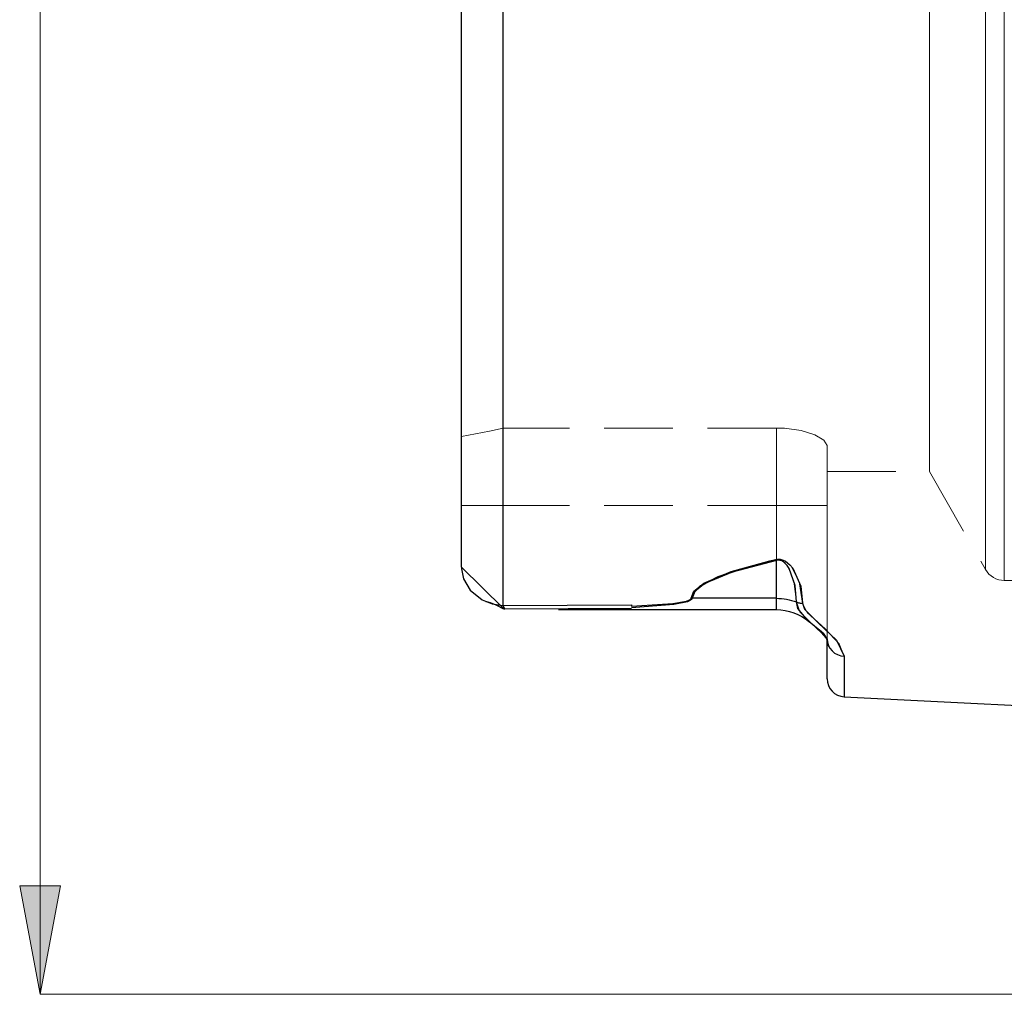
# Model space of a CAD drawing. Extents: x 13 to 827, y 18 to 576.
# Drawn here: x 216 to 267, y 266 to 317 of the extents above; entities that cross this region are included whole.
import ezdxf

# ---------------------------------------------------------------- set-up
doc = ezdxf.new("R2010")
doc.units = 0
doc.header["$MEASUREMENT"] = 0
for name, pattern in [('AI-Linetype-117', [5.4, 3.6, -1.8]), ('AI-Linetype-118', [5.4, 3.6, -1.8]), ('AI-Linetype-121', [5.4, 3.6, -1.8]), ('AI-Linetype-123', [5.4, 3.6, -1.8]), ('AI-Linetype-124', [5.4, 3.6, -1.8]), ('AI-Linetype-125', [5.4, 3.6, -1.8]), ('AI-Linetype-140', [5.4, 3.6, -1.8]), ('AI-Linetype-141', [5.4, 3.6, -1.8]), ('AI-Linetype-142', [5.4, 3.6, -1.8]), ('AI-Linetype-143', [5.4, 3.6, -1.8]), ('AI-Linetype-144', [5.4, 3.6, -1.8]), ('AI-Linetype-147', [5.4, 3.6, -1.8]), ('AI-Linetype-148', [5.4, 3.6, -1.8]), ('AI-Linetype-149', [5.4, 3.6, -1.8]), ('AI-Linetype-15', [5.4, 3.6, -1.8]), ('AI-Linetype-150', [5.4, 3.6, -1.8]), ('AI-Linetype-151', [5.4, 3.6, -1.8]), ('AI-Linetype-16', [5.4, 3.6, -1.8]), ('AI-Linetype-17', [5.4, 3.6, -1.8]), ('AI-Linetype-171', [5.4, 3.6, -1.8]), ('AI-Linetype-172', [5.4, 3.6, -1.8]), ('AI-Linetype-173', [5.4, 3.6, -1.8]), ('AI-Linetype-174', [5.4, 3.6, -1.8]), ('AI-Linetype-175', [5.4, 3.6, -1.8]), ('AI-Linetype-18', [5.4, 3.6, -1.8]), ('AI-Linetype-186', [5.4, 3.6, -1.8]), ('AI-Linetype-188', [5.4, 3.6, -1.8]), ('AI-Linetype-19', [5.4, 3.6, -1.8]), ('AI-Linetype-192', [5.4, 3.6, -1.8]), ('AI-Linetype-204', [5.4, 3.6, -1.8]), ('AI-Linetype-209', [5.4, 3.6, -1.8]), ('AI-Linetype-24', [5.4, 3.6, -1.8]), ('AI-Linetype-240', [5.4, 3.6, -1.8]), ('AI-Linetype-242', [5.4, 3.6, -1.8]), ('AI-Linetype-249', [5.4, 3.6, -1.8]), ('AI-Linetype-25', [5.4, 3.6, -1.8]), ('AI-Linetype-252', [5.4, 3.6, -1.8]), ('AI-Linetype-253', [5.4, 3.6, -1.8]), ('AI-Linetype-256', [5.4, 3.6, -1.8]), ('AI-Linetype-257', [5.4, 3.6, -1.8]), ('AI-Linetype-28', [5.4, 3.6, -1.8]), ('AI-Linetype-34', [5.4, 3.6, -1.8]), ('AI-Linetype-35', [5.4, 3.6, -1.8]), ('AI-Linetype-38', [5.4, 3.6, -1.8]), ('AI-Linetype-41', [5.4, 3.6, -1.8]), ('AI-Linetype-42', [5.4, 3.6, -1.8]), ('AI-Linetype-43', [5.4, 3.6, -1.8]), ('AI-Linetype-44', [5.4, 3.6, -1.8]), ('AI-Linetype-45', [5.4, 3.6, -1.8]), ('AI-Linetype-51', [5.4, 3.6, -1.8])]:
    doc.linetypes.add(name, pattern=pattern)
doc.layers.add('Ebene 1', color=7, linetype='Continuous', lineweight=0)

msp = doc.modelspace()

# ---------------------------------------------------------------- hatches: boundary and pattern name
at = {"layer": 'Ebene 1', "true_color": 0x000000, "transparency": 33554687}
h = msp.add_hatch(color=18, dxfattribs=at)
h.dxf.hatch_style = 2
edge = h.paths.add_edge_path()
edge.add_spline(control_points=[(216.99, 266.329), (216.99, 266.329), (215.927, 271.998), (215.927, 271.998), (215.927, 271.998), (218.053, 271.998), (218.053, 271.998)], knot_values=[0, 0, 0, 0, 1, 1, 1, 2, 2, 2, 2], degree=3, periodic=0)
edge.add_line((218.053, 271.998), (216.99, 266.329))
edge = h.paths.add_edge_path()
edge.add_spline(control_points=[(216.99, 385.271), (216.99, 385.271), (218.053, 379.601), (218.053, 379.601), (218.053, 379.601), (215.927, 379.601), (215.927, 379.601)], knot_values=[0, 0, 0, 0, 1, 1, 1, 2, 2, 2, 2], degree=3, periodic=0)
edge.add_line((215.927, 379.601), (216.99, 385.271))

# ---------------------------------------------------------------- linework, layer by layer
at = {"layer": 'Ebene 1', "color": 18, "linetype": 'AI-Linetype-34', "lineweight": 18, "true_color": 0x000000}
msp.add_line((255.441, 295.888), (241.173, 295.888), dxfattribs=at)
at = {"layer": 'Ebene 1', "color": 18, "linetype": 'AI-Linetype-123', "lineweight": 18, "true_color": 0x000000}
msp.add_line((241.173, 291.85), (241.173, 295.888), dxfattribs=at)
at = {"layer": 'Ebene 1', "color": 18, "linetype": 'AI-Linetype-124', "lineweight": 18, "true_color": 0x000000}
msp.add_line((255.441, 295.888), (255.441, 291.85), dxfattribs=at)
at = {"layer": 'Ebene 1', "color": 18, "linetype": 'AI-Linetype-141', "lineweight": 18, "true_color": 0x000000}
msp.add_line((255.441, 291.85), (255.441, 295.888), dxfattribs=at)
at = {"layer": 'Ebene 1', "color": 18, "linetype": 'AI-Linetype-125', "lineweight": 18, "true_color": 0x000000}
msp.add_line((258.086, 291.85), (258.086, 294.971), dxfattribs=at)
at = {"layer": 'Ebene 1', "color": 18, "linetype": 'AI-Linetype-204', "lineweight": 18, "true_color": 0x000000}
msp.add_line((258.086, 293.627), (263.428, 293.627), dxfattribs=at)
at = {"layer": 'Ebene 1', "color": 18, "linetype": 'AI-Linetype-192', "lineweight": 18, "true_color": 0x000000}
msp.add_line((263.429, 293.627), (266.359, 288.501), dxfattribs=at)
at = {"layer": 'Ebene 1', "color": 18, "linetype": 'AI-Linetype-117', "lineweight": 18, "true_color": 0x000000}
msp.add_line((239, 291.85), (241.173, 291.85), dxfattribs=at)
at = {"layer": 'Ebene 1', "color": 18, "linetype": 'AI-Linetype-150', "lineweight": 18, "true_color": 0x000000}
msp.add_line((241.173, 291.85), (239, 291.85), dxfattribs=at)
at = {"layer": 'Ebene 1', "color": 18, "linetype": 'AI-Linetype-41', "lineweight": 18, "true_color": 0x000000}
msp.add_line((255.441, 291.85), (241.173, 291.85), dxfattribs=at)
at = {"layer": 'Ebene 1', "color": 18, "linetype": 'AI-Linetype-147', "lineweight": 18, "true_color": 0x000000}
msp.add_line((255.441, 291.85), (241.173, 291.85), dxfattribs=at)
at = {"layer": 'Ebene 1', "color": 18, "linetype": 'AI-Linetype-175', "lineweight": 18, "true_color": 0x000000}
msp.add_line((255.441, 288.974), (255.441, 287), dxfattribs=at)
at = {"layer": 'Ebene 1', "color": 18, "linetype": 'AI-Linetype-51', "lineweight": 18, "true_color": 0x000000}
msp.add_line((239, 288.623), (241.173, 286.478), dxfattribs=at)
at = {"layer": 'Ebene 1', "color": 18, "linetype": 'AI-Linetype-186', "lineweight": 18, "true_color": 0x000000}
msp.add_line((267.343, 287.929), (275.23, 287.929), dxfattribs=at)
at = {"layer": 'Ebene 1', "color": 18, "linetype": 'AI-Linetype-148', "lineweight": 18, "true_color": 0x000000}
msp.add_line((255.441, 287.001), (251.037, 287.001), dxfattribs=at)
at = {"layer": 'Ebene 1', "color": 18, "linetype": 'AI-Linetype-209', "lineweight": 18, "true_color": 0x000000}
msp.add_line((240.262, 286.828), (240.261, 286.834), dxfattribs=at)
at = {"layer": 'Ebene 1', "color": 18, "linetype": 'AI-Linetype-242', "lineweight": 18, "true_color": 0x000000}
msp.add_line((240.262, 286.828), (240.261, 286.834), dxfattribs=at)
at = {"layer": 'Ebene 1', "color": 18, "linetype": 'AI-Linetype-143', "lineweight": 18, "true_color": 0x000000}
msp.add_line((257.159, 285.801), (257.232, 285.728), dxfattribs=at)
at = {"layer": 'Ebene 1', "color": 18, "linetype": 'AI-Linetype-38', "lineweight": 18, "true_color": 0x000000}
msp.add_lwpolyline([(241.173, 319.925), (241.173, 317.049), (241.173, 314.248), (241.173, 311.543), (241.173, 308.959), (241.173, 306.516), (241.173, 304.236), (241.173, 302.138), (241.173, 300.238), (241.173, 298.555), (241.173, 297.101), (241.173, 295.888)], dxfattribs=at)
at = {"layer": 'Ebene 1', "color": 18, "linetype": 'AI-Linetype-25', "lineweight": 18, "true_color": 0x000000}
msp.add_lwpolyline([(266.359, 318.045), (266.359, 315.019), (266.359, 312.069), (266.359, 309.215), (266.359, 306.478), (266.359, 303.876), (266.359, 301.428), (266.359, 299.15), (266.359, 297.06), (266.359, 295.171), (266.359, 293.498), (266.359, 292.05), (266.359, 290.84), (266.359, 289.874), (266.359, 289.161), (266.359, 288.705), (266.359, 288.509), (266.359, 288.574), (266.359, 288.9), (266.359, 289.486), (266.359, 290.326), (266.359, 291.415), (266.359, 292.745), (266.359, 294.307), (266.359, 296.09), (266.359, 298.081), (266.359, 300.267), (266.359, 302.631), (266.359, 305.159), (266.359, 307.831), (266.359, 310.629), (266.359, 313.533), (266.359, 316.524), (266.359, 319.58)], dxfattribs=at)
at = {"layer": 'Ebene 1', "color": 18, "linetype": 'AI-Linetype-24', "lineweight": 18, "true_color": 0x000000}
msp.add_lwpolyline([(267.343, 317.926), (267.343, 314.854), (267.343, 311.859), (267.343, 308.961), (267.343, 306.182), (267.343, 303.54), (267.343, 301.054), (267.343, 298.742), (267.343, 296.62), (267.343, 294.702), (267.343, 293.003), (267.343, 291.533), (267.343, 290.304), (267.343, 289.324), (267.343, 288.6), (267.343, 288.137), (267.343, 287.937), (267.343, 288.004), (267.343, 288.335), (267.343, 288.93), (267.343, 289.783), (267.343, 290.888), (267.343, 292.239), (267.343, 293.825), (267.343, 295.635), (267.343, 297.656), (267.343, 299.876), (267.343, 302.277), (267.343, 304.843), (267.343, 307.556), (267.343, 310.397), (267.343, 313.346), (267.343, 316.382), (267.343, 319.484)], dxfattribs=at)
at = {"layer": 'Ebene 1', "color": 18, "linetype": 'AI-Linetype-28', "lineweight": 18, "true_color": 0x000000}
msp.add_lwpolyline([(263.429, 318.539), (263.429, 315.718), (263.429, 312.982), (263.429, 310.352), (263.429, 307.849), (263.429, 305.496), (263.429, 303.31), (263.429, 301.311), (263.429, 299.515), (263.429, 297.937), (263.429, 296.59), (263.429, 295.484), (263.429, 294.63), (263.429, 294.034), (263.429, 293.702), (263.429, 293.627)], dxfattribs=at)
at = {"layer": 'Ebene 1', "color": 18, "linetype": 'AI-Linetype-15', "lineweight": 18, "true_color": 0x000000}
msp.add_lwpolyline([(241.154, 286.624), (241.154, 288.151), (241.154, 289.913), (241.154, 291.897), (241.154, 294.092), (241.154, 296.484), (241.154, 299.058), (241.154, 301.799), (241.154, 304.689), (241.154, 307.71), (241.154, 310.843), (241.154, 314.069), (241.154, 317.368)], dxfattribs=at)
at = {"layer": 'Ebene 1', "color": 18, "linetype": 'AI-Linetype-118', "lineweight": 18, "true_color": 0x000000}
msp.add_lwpolyline([(241.173, 295.888), (240.452, 295.732), (239.728, 295.588), (239, 295.455)], dxfattribs=at)
at = {"layer": 'Ebene 1', "color": 18, "linetype": 'AI-Linetype-35', "lineweight": 18, "true_color": 0x000000}
msp.add_lwpolyline([(258.086, 294.971), (257.923, 295.259), (257.453, 295.537), (256.728, 295.758), (255.873, 295.874), (255.44, 295.888)], dxfattribs=at)
at = {"layer": 'Ebene 1', "color": 18, "linetype": 'AI-Linetype-42', "lineweight": 18, "true_color": 0x000000}
msp.add_lwpolyline([(241.173, 286.478), (241.173, 286.714), (241.173, 287.109), (241.173, 287.651), (241.173, 288.323), (241.173, 289.105), (241.173, 289.971), (241.173, 290.896), (241.173, 291.85)], dxfattribs=at)
at = {"layer": 'Ebene 1', "color": 18, "linetype": 'AI-Linetype-140', "lineweight": 18, "true_color": 0x000000}
msp.add_lwpolyline([(258.086, 291.85), (258.035, 291.85), (257.885, 291.85), (257.64, 291.85), (257.311, 291.85), (256.91, 291.85), (256.453, 291.85), (255.956, 291.85), (255.44, 291.85)], dxfattribs=at)
at = {"layer": 'Ebene 1', "color": 18, "linetype": 'AI-Linetype-44', "lineweight": 18, "true_color": 0x000000}
msp.add_lwpolyline([(255.441, 291.85), (255.957, 291.85), (256.453, 291.85), (256.911, 291.85), (257.312, 291.85), (257.641, 291.85), (257.885, 291.85), (258.036, 291.85), (258.087, 291.85)], dxfattribs=at)
at = {"layer": 'Ebene 1', "color": 18, "linetype": 'AI-Linetype-142', "lineweight": 18, "true_color": 0x000000}
msp.add_lwpolyline([(255.441, 287.001), (255.441, 286.569), (255.441, 286.409), (255.441, 286.527), (255.441, 286.918), (255.441, 287.562), (255.441, 288.425), (255.441, 289.464), (255.441, 290.626), (255.441, 291.85)], dxfattribs=at)
at = {"layer": 'Ebene 1', "color": 18, "linetype": 'AI-Linetype-252', "lineweight": 18, "true_color": 0x000000}
msp.add_lwpolyline([(255.441, 291.85), (255.441, 290.626), (255.441, 289.464), (255.441, 288.425), (255.441, 287.561), (255.441, 286.917), (255.441, 286.526), (255.441, 286.407)], dxfattribs=at)
at = {"layer": 'Ebene 1', "color": 18, "linetype": 'AI-Linetype-45', "lineweight": 18, "true_color": 0x000000}
msp.add_lwpolyline([(258.086, 284.877), (258.086, 285.467), (258.086, 286.164), (258.086, 286.957), (258.086, 287.833), (258.086, 288.777), (258.086, 289.772), (258.086, 290.803), (258.086, 291.851)], dxfattribs=at)
at = {"layer": 'Ebene 1', "color": 18, "linetype": 'AI-Linetype-17', "lineweight": 18, "true_color": 0x000000}
msp.add_lwpolyline([(255.393, 289.023), (253.503, 288.528), (252.392, 288.144), (251.475, 287.673), (251.089, 287.308), (250.989, 287.002)], dxfattribs=at)
at = {"layer": 'Ebene 1', "color": 18, "linetype": 'AI-Linetype-172', "lineweight": 18, "true_color": 0x000000}
msp.add_lwpolyline([(251.037, 287.001), (251.138, 287.301), (251.523, 287.658), (252.442, 288.119), (253.551, 288.492), (255.441, 288.975)], dxfattribs=at)
at = {"layer": 'Ebene 1', "color": 18, "linetype": 'AI-Linetype-18', "lineweight": 18, "true_color": 0x000000}
msp.add_lwpolyline([(256.811, 286.742), (256.639, 287.86), (256.208, 288.683), (255.959, 288.907), (255.786, 288.996), (255.669, 289.029), (255.542, 289.041), (255.393, 289.023)], dxfattribs=at)
at = {"layer": 'Ebene 1', "color": 18, "linetype": 'AI-Linetype-173', "lineweight": 18, "true_color": 0x000000}
msp.add_lwpolyline([(255.441, 288.974), (255.435, 288.98), (255.429, 288.985), (255.423, 288.991), (255.417, 288.997), (255.411, 289.003), (255.406, 289.01), (255.4, 289.016), (255.394, 289.023)], dxfattribs=at)
at = {"layer": 'Ebene 1', "color": 18, "linetype": 'AI-Linetype-174', "lineweight": 18, "true_color": 0x000000}
msp.add_lwpolyline([(255.441, 288.974), (255.511, 288.989), (255.55, 288.992), (255.626, 288.985), (255.644, 288.982), (255.731, 288.952), (255.858, 288.87), (256.041, 288.662), (256.359, 287.887), (256.485, 286.809)], dxfattribs=at)
at = {"layer": 'Ebene 1', "color": 18, "linetype": 'AI-Linetype-188', "lineweight": 18, "true_color": 0x000000}
msp.add_lwpolyline([(266.359, 288.5), (266.441, 288.376), (266.539, 288.264), (266.651, 288.165), (266.774, 288.082), (266.908, 288.016), (267.049, 287.968), (267.195, 287.939), (267.343, 287.929)], dxfattribs=at)
at = {"layer": 'Ebene 1', "color": 18, "linetype": 'AI-Linetype-16', "lineweight": 18, "true_color": 0x000000}
msp.add_lwpolyline([(250.989, 287.002), (250.972, 286.96), (250.912, 286.914), (250.746, 286.852), (250.037, 286.729), (247.881, 286.582)], dxfattribs=at)
at = {"layer": 'Ebene 1', "color": 18, "linetype": 'AI-Linetype-149', "lineweight": 18, "true_color": 0x000000}
msp.add_lwpolyline([(247.882, 286.506), (250.085, 286.679), (250.794, 286.823), (250.96, 286.897), (251.02, 286.952), (251.037, 287.001)], dxfattribs=at)
at = {"layer": 'Ebene 1', "color": 18, "linetype": 'AI-Linetype-171', "lineweight": 18, "true_color": 0x000000}
msp.add_lwpolyline([(251.037, 287.001), (251.031, 287.001), (251.025, 287.001), (251.019, 287.001), (251.013, 287.001), (251.007, 287.001), (251.002, 287.002), (250.996, 287.002), (250.99, 287.002)], dxfattribs=at)
at = {"layer": 'Ebene 1', "color": 18, "linetype": 'AI-Linetype-144', "lineweight": 18, "true_color": 0x000000}
msp.add_lwpolyline([(256.485, 286.809), (256.36, 286.853), (256.233, 286.892), (256.104, 286.925), (255.974, 286.952), (255.842, 286.973), (255.708, 286.988), (255.575, 286.997), (255.441, 287)], dxfattribs=at)
at = {"layer": 'Ebene 1', "color": 18, "linetype": 'AI-Linetype-43', "lineweight": 18, "true_color": 0x000000}
msp.add_lwpolyline([(241.263, 286.439), (241.25, 286.439), (241.238, 286.44), (241.218, 286.443), (241.192, 286.452), (241.173, 286.477)], dxfattribs=at)
at = {"layer": 'Ebene 1', "color": 18, "linetype": 'AI-Linetype-151', "lineweight": 18, "true_color": 0x000000}
msp.add_lwpolyline([(256.485, 286.809), (256.524, 286.795), (256.564, 286.783), (256.604, 286.772), (256.644, 286.762), (256.686, 286.755), (256.727, 286.749), (256.769, 286.744), (256.811, 286.742)], dxfattribs=at)
at = {"layer": 'Ebene 1', "color": 18, "linetype": 'AI-Linetype-256', "lineweight": 18, "true_color": 0x000000}
msp.add_lwpolyline([(256.485, 286.809), (256.662, 286.292), (257.159, 285.8)], dxfattribs=at)
at = {"layer": 'Ebene 1', "color": 18, "linetype": 'AI-Linetype-19', "lineweight": 18, "true_color": 0x000000}
msp.add_lwpolyline([(258.984, 283.978), (258.726, 284.623), (257.985, 285.401), (257.052, 286.252), (256.811, 286.742)], dxfattribs=at)
at = {"layer": 'Ebene 1', "color": 18, "linetype": 'AI-Linetype-253', "lineweight": 18, "true_color": 0x000000}
msp.add_lwpolyline([(258.086, 284.877), (257.79, 285.272), (257.147, 285.788)], dxfattribs=at)
at = {"layer": 'Ebene 1', "color": 18, "linetype": 'AI-Linetype-257', "lineweight": 18, "true_color": 0x000000}
msp.add_lwpolyline([(257.232, 285.728), (257.312, 285.649), (257.896, 285.178), (258.086, 284.877)], dxfattribs=at)
at = {"layer": 'Ebene 1', "color": 18, "linetype": 'AI-Linetype-121', "lineweight": 18, "true_color": 0x000000}
msp.add_lwpolyline([(258.086, 284.877), (258.103, 284.707), (258.153, 284.543), (258.236, 284.391), (258.346, 284.257), (258.482, 284.145), (258.637, 284.06), (258.806, 284.004), (258.984, 283.979)], dxfattribs=at)
at = {"layer": 'Ebene 1', "color": 18, "linetype": 'AI-Linetype-240', "lineweight": 18, "true_color": 0x000000}
msp.add_lwpolyline([(258.094, 284.812), (258.094, 284.812), (258.092, 284.9)], dxfattribs=at)
at = {"layer": 'Ebene 1', "color": 18, "linetype": 'AI-Linetype-249', "lineweight": 18, "true_color": 0x000000}
msp.add_lwpolyline([(258.984, 281.858), (258.984, 281.991), (258.984, 282.391), (258.984, 283.055), (258.984, 283.978)], dxfattribs=at)
at = {"layer": 'Ebene 1', "color": 18, "lineweight": 18, "true_color": 0x000000}
for points in [[(216.99, 266.329), (216.99, 266.329), (216.99, 385.271), (216.99, 385.271)], [(299.661, 266.329), (299.661, 266.329), (216.99, 266.329), (216.99, 266.329)]]:
    msp.add_open_spline(points, degree=3, dxfattribs=at)
at = {"layer": 'Ebene 1', "color": 18, "lineweight": 25, "true_color": 0x000000}
for points, knots in [([(241.154, 364.976), (241.154, 364.976), (241.154, 363.448), (241.154, 363.448), (241.154, 363.448), (241.154, 361.687), (241.154, 361.687), (241.154, 361.687), (241.154, 359.703), (241.154, 359.703), (241.154, 359.703), (241.154, 357.508), (241.154, 357.508), (241.154, 357.508), (241.154, 355.116), (241.154, 355.116), (241.154, 355.116), (241.154, 352.541), (241.154, 352.541), (241.154, 352.541), (241.154, 349.801), (241.154, 349.801), (241.154, 349.801), (241.154, 346.911), (241.154, 346.911), (241.154, 346.911), (241.154, 343.89), (241.154, 343.89), (241.154, 343.89), (241.154, 340.757), (241.154, 340.757), (241.154, 340.757), (241.154, 337.531), (241.154, 337.531), (241.154, 337.531), (241.154, 334.232), (241.154, 334.232), (241.154, 334.232), (241.154, 330.88), (241.154, 330.88), (241.154, 330.88), (241.154, 327.497), (241.154, 327.497), (241.154, 327.497), (241.154, 324.103), (241.154, 324.103), (241.154, 324.103), (241.154, 320.72), (241.154, 320.72), (241.154, 320.72), (241.154, 317.369), (241.154, 317.369), (241.154, 317.369), (241.154, 314.069), (241.154, 314.069), (241.154, 314.069), (241.154, 310.843), (241.154, 310.843), (241.154, 310.843), (241.154, 307.71), (241.154, 307.71), (241.154, 307.71), (241.154, 304.689), (241.154, 304.689), (241.154, 304.689), (241.154, 301.799), (241.154, 301.799), (241.154, 301.799), (241.154, 299.059), (241.154, 299.059), (241.154, 299.059), (241.154, 296.485), (241.154, 296.485), (241.154, 296.485), (241.154, 294.093), (241.154, 294.093), (241.154, 294.093), (241.154, 291.897), (241.154, 291.897), (241.154, 291.897), (241.154, 289.913), (241.154, 289.913), (241.154, 289.913), (241.154, 288.152), (241.154, 288.152), (241.154, 288.152), (241.154, 286.624), (241.154, 286.624)], [0, 0, 0, 0, 1, 1, 1, 2, 2, 2, 3, 3, 3, 4, 4, 4, 5, 5, 5, 6, 6, 6, 7, 7, 7, 8, 8, 8, 9, 9, 9, 10, 10, 10, 11, 11, 11, 12, 12, 12, 13, 13, 13, 14, 14, 14, 15, 15, 15, 16, 16, 16, 17, 17, 17, 18, 18, 18, 19, 19, 19, 20, 20, 20, 21, 21, 21, 22, 22, 22, 23, 23, 23, 24, 24, 24, 25, 25, 25, 26, 26, 26, 27, 27, 27, 28, 28, 28, 29, 29, 29, 29]), ([(239, 288.623), (239, 288.623), (239, 290.12), (239, 290.12), (239, 290.12), (239, 291.857), (239, 291.857), (239, 291.857), (239, 293.821), (239, 293.821), (239, 293.821), (239, 296), (239, 296), (239, 296), (239, 298.379), (239, 298.379), (239, 298.379), (239, 300.941), (239, 300.941), (239, 300.941), (239, 303.671), (239, 303.671), (239, 303.671), (239, 306.549), (239, 306.549), (239, 306.549), (239, 309.556), (239, 309.556), (239, 309.556), (239, 312.672), (239, 312.672), (239, 312.672), (239, 315.876), (239, 315.876), (239, 315.876), (239, 319.147), (239, 319.147), (239, 319.147), (239, 322.462), (239, 322.462), (239, 322.462), (239, 325.8), (239, 325.8), (239, 325.8), (239, 329.138), (239, 329.138), (239, 329.138), (239, 332.453), (239, 332.453), (239, 332.453), (239, 335.724), (239, 335.724), (239, 335.724), (239, 338.928), (239, 338.928), (239, 338.928), (239, 342.044), (239, 342.044), (239, 342.044), (239, 345.052), (239, 345.052), (239, 345.052), (239, 347.93), (239, 347.93), (239, 347.93), (239, 350.659), (239, 350.659), (239, 350.659), (239, 353.222), (239, 353.222), (239, 353.222), (239, 355.6), (239, 355.6), (239, 355.6), (239, 357.779), (239, 357.779), (239, 357.779), (239, 359.743), (239, 359.743), (239, 359.743), (239, 361.48), (239, 361.48), (239, 361.48), (239, 362.977), (239, 362.977)], [0, 0, 0, 0, 1, 1, 1, 2, 2, 2, 3, 3, 3, 4, 4, 4, 5, 5, 5, 6, 6, 6, 7, 7, 7, 8, 8, 8, 9, 9, 9, 10, 10, 10, 11, 11, 11, 12, 12, 12, 13, 13, 13, 14, 14, 14, 15, 15, 15, 16, 16, 16, 17, 17, 17, 18, 18, 18, 19, 19, 19, 20, 20, 20, 21, 21, 21, 22, 22, 22, 23, 23, 23, 24, 24, 24, 25, 25, 25, 26, 26, 26, 27, 27, 27, 28, 28, 28, 28]), ([(250.989, 287.002), (250.989, 287.002), (251.132, 287.367), (251.132, 287.367), (251.132, 287.367), (251.653, 287.787), (251.653, 287.787), (251.653, 287.787), (253.084, 288.395), (253.084, 288.395), (253.084, 288.395), (255.095, 288.954), (255.095, 288.954), (255.095, 288.954), (255.394, 289.024), (255.394, 289.024)], [0, 0, 0, 0, 1, 1, 1, 2, 2, 2, 3, 3, 3, 4, 4, 4, 5, 5, 5, 5]), ([(255.441, 288.975), (255.441, 288.975), (253.131, 288.362), (253.131, 288.362), (253.131, 288.362), (251.7, 287.768), (251.7, 287.768), (251.7, 287.768), (251.179, 287.358), (251.179, 287.358), (251.179, 287.358), (251.037, 287.001), (251.037, 287.001)], [0, 0, 0, 0, 1, 1, 1, 2, 2, 2, 3, 3, 3, 4, 4, 4, 4]), ([(255.394, 289.024), (255.394, 289.024), (255.505, 289.04), (255.505, 289.04), (255.505, 289.04), (255.631, 289.035), (255.631, 289.035), (255.631, 289.035), (255.788, 288.996), (255.788, 288.996), (255.788, 288.996), (255.919, 288.933), (255.919, 288.933), (255.919, 288.933), (256.152, 288.745), (256.152, 288.745), (256.152, 288.745), (256.298, 288.568), (256.298, 288.568), (256.298, 288.568), (256.723, 287.631), (256.723, 287.631), (256.723, 287.631), (256.811, 286.742), (256.811, 286.742)], [0, 0, 0, 0, 1, 1, 1, 2, 2, 2, 3, 3, 3, 4, 4, 4, 5, 5, 5, 6, 6, 6, 7, 7, 7, 8, 8, 8, 8]), ([(255.441, 288.975), (255.441, 288.975), (255.435, 288.98), (255.435, 288.98), (255.435, 288.98), (255.429, 288.986), (255.429, 288.986), (255.429, 288.986), (255.423, 288.992), (255.423, 288.992), (255.423, 288.992), (255.417, 288.998), (255.417, 288.998), (255.417, 288.998), (255.411, 289.004), (255.411, 289.004), (255.411, 289.004), (255.405, 289.01), (255.405, 289.01), (255.405, 289.01), (255.399, 289.017), (255.399, 289.017), (255.399, 289.017), (255.394, 289.024), (255.394, 289.024)], [0, 0, 0, 0, 1, 1, 1, 2, 2, 2, 3, 3, 3, 4, 4, 4, 5, 5, 5, 6, 6, 6, 7, 7, 7, 8, 8, 8, 8]), ([(256.485, 286.81), (256.485, 286.81), (256.424, 287.662), (256.424, 287.662), (256.424, 287.662), (256.107, 288.555), (256.107, 288.555), (256.107, 288.555), (256, 288.72), (256, 288.72), (256, 288.72), (255.828, 288.895), (255.828, 288.895), (255.828, 288.895), (255.732, 288.952), (255.732, 288.952), (255.732, 288.952), (255.661, 288.978), (255.661, 288.978), (255.661, 288.978), (255.616, 288.988), (255.616, 288.988), (255.616, 288.988), (255.543, 288.992), (255.543, 288.992), (255.543, 288.992), (255.523, 288.991), (255.523, 288.991), (255.523, 288.991), (255.441, 288.975), (255.441, 288.975)], [0, 0, 0, 0, 1, 1, 1, 2, 2, 2, 3, 3, 3, 4, 4, 4, 5, 5, 5, 6, 6, 6, 7, 7, 7, 8, 8, 8, 9, 9, 9, 10, 10, 10, 10]), ([(239, 288.623), (239, 288.623), (239, 288.623), (239, 288.623), (239, 288.623), (239, 288.622), (239, 288.622), (239, 288.622), (239, 288.618), (239, 288.618), (239, 288.618), (239, 288.603), (239, 288.603), (239, 288.603), (239.002, 288.544), (239.002, 288.544), (239.002, 288.544), (239.109, 288.01), (239.109, 288.01), (239.109, 288.01), (239.446, 287.429), (239.446, 287.429), (239.446, 287.429), (240.079, 286.918), (240.079, 286.918), (240.079, 286.918), (240.605, 286.709), (240.605, 286.709), (240.605, 286.709), (241.154, 286.624), (241.154, 286.624)], [0, 0, 0, 0, 1, 1, 1, 2, 2, 2, 3, 3, 3, 4, 4, 4, 5, 5, 5, 6, 6, 6, 7, 7, 7, 8, 8, 8, 9, 9, 9, 10, 10, 10, 10]), ([(247.882, 286.583), (247.882, 286.583), (250.038, 286.729), (250.038, 286.729), (250.038, 286.729), (250.746, 286.852), (250.746, 286.852), (250.746, 286.852), (250.912, 286.914), (250.912, 286.914), (250.912, 286.914), (250.973, 286.96), (250.973, 286.96), (250.973, 286.96), (250.989, 287.002), (250.989, 287.002)], [0, 0, 0, 0, 1, 1, 1, 2, 2, 2, 3, 3, 3, 4, 4, 4, 5, 5, 5, 5]), ([(251.037, 287.001), (251.037, 287.001), (251.02, 286.952), (251.02, 286.952), (251.02, 286.952), (250.959, 286.897), (250.959, 286.897), (250.959, 286.897), (250.793, 286.823), (250.793, 286.823), (250.793, 286.823), (250.085, 286.679), (250.085, 286.679), (250.085, 286.679), (247.882, 286.506), (247.882, 286.506)], [0, 0, 0, 0, 1, 1, 1, 2, 2, 2, 3, 3, 3, 4, 4, 4, 5, 5, 5, 5]), ([(251.037, 287.001), (251.037, 287.001), (251.031, 287.001), (251.031, 287.001), (251.031, 287.001), (251.025, 287.001), (251.025, 287.001), (251.025, 287.001), (251.019, 287.001), (251.019, 287.001), (251.019, 287.001), (251.013, 287.001), (251.013, 287.001), (251.013, 287.001), (251.007, 287.002), (251.007, 287.002), (251.007, 287.002), (251.001, 287.002), (251.001, 287.002), (251.001, 287.002), (250.995, 287.002), (250.995, 287.002), (250.995, 287.002), (250.989, 287.002), (250.989, 287.002)], [0, 0, 0, 0, 1, 1, 1, 2, 2, 2, 3, 3, 3, 4, 4, 4, 5, 5, 5, 6, 6, 6, 7, 7, 7, 8, 8, 8, 8]), ([(255.441, 287.001), (255.441, 287.001), (255.575, 286.998), (255.575, 286.998), (255.575, 286.998), (255.709, 286.989), (255.709, 286.989), (255.709, 286.989), (255.842, 286.974), (255.842, 286.974), (255.842, 286.974), (255.974, 286.953), (255.974, 286.953), (255.974, 286.953), (256.105, 286.926), (256.105, 286.926), (256.105, 286.926), (256.234, 286.893), (256.234, 286.893), (256.234, 286.893), (256.361, 286.854), (256.361, 286.854), (256.361, 286.854), (256.485, 286.81), (256.485, 286.81)], [0, 0, 0, 0, 1, 1, 1, 2, 2, 2, 3, 3, 3, 4, 4, 4, 5, 5, 5, 6, 6, 6, 7, 7, 7, 8, 8, 8, 8]), ([(255.441, 286.408), (255.441, 286.408), (255.441, 286.409), (255.441, 286.409), (255.441, 286.409), (255.441, 286.57), (255.441, 286.57), (255.441, 286.57), (255.441, 287.001), (255.441, 287.001)], [0, 0, 0, 0, 1, 1, 1, 2, 2, 2, 3, 3, 3, 3]), ([(240.261, 286.834), (240.261, 286.834), (240.261, 286.838), (240.261, 286.838), (240.261, 286.838), (240.301, 286.835), (240.301, 286.835), (240.301, 286.835), (240.489, 286.782), (240.489, 286.782), (240.489, 286.782), (240.794, 286.658), (240.794, 286.658), (240.794, 286.658), (241.191, 286.454), (241.191, 286.454)], [0, 0, 0, 0, 1, 1, 1, 2, 2, 2, 3, 3, 3, 4, 4, 4, 5, 5, 5, 5]), ([(247.882, 286.66), (247.882, 286.66), (247.882, 286.65), (247.882, 286.65), (247.882, 286.65), (247.882, 286.64), (247.882, 286.64), (247.882, 286.64), (247.882, 286.631), (247.882, 286.631), (247.882, 286.631), (247.882, 286.621), (247.882, 286.621), (247.882, 286.621), (247.882, 286.612), (247.882, 286.612), (247.882, 286.612), (247.882, 286.602), (247.882, 286.602), (247.882, 286.602), (247.882, 286.592), (247.882, 286.592), (247.882, 286.592), (247.882, 286.583), (247.882, 286.583)], [0, 0, 0, 0, 1, 1, 1, 2, 2, 2, 3, 3, 3, 4, 4, 4, 5, 5, 5, 6, 6, 6, 7, 7, 7, 8, 8, 8, 8]), ([(255.441, 286.408), (255.441, 286.408), (255.672, 286.398), (255.672, 286.398), (255.672, 286.398), (255.901, 286.368), (255.901, 286.368), (255.901, 286.368), (256.127, 286.318), (256.127, 286.318), (256.127, 286.318), (256.347, 286.248), (256.347, 286.248), (256.347, 286.248), (256.561, 286.159), (256.561, 286.159), (256.561, 286.159), (256.766, 286.052), (256.766, 286.052), (256.766, 286.052), (256.961, 285.928), (256.961, 285.928), (256.961, 285.928), (257.144, 285.787), (257.144, 285.787)], [0, 0, 0, 0, 1, 1, 1, 2, 2, 2, 3, 3, 3, 4, 4, 4, 5, 5, 5, 6, 6, 6, 7, 7, 7, 8, 8, 8, 8]), ([(256.485, 286.81), (256.485, 286.81), (256.524, 286.796), (256.524, 286.796), (256.524, 286.796), (256.564, 286.783), (256.564, 286.783), (256.564, 286.783), (256.604, 286.772), (256.604, 286.772), (256.604, 286.772), (256.645, 286.763), (256.645, 286.763), (256.645, 286.763), (256.686, 286.755), (256.686, 286.755), (256.686, 286.755), (256.727, 286.749), (256.727, 286.749), (256.727, 286.749), (256.769, 286.745), (256.769, 286.745), (256.769, 286.745), (256.811, 286.742), (256.811, 286.742)], [0, 0, 0, 0, 1, 1, 1, 2, 2, 2, 3, 3, 3, 4, 4, 4, 5, 5, 5, 6, 6, 6, 7, 7, 7, 8, 8, 8, 8]), ([(257.147, 285.788), (257.147, 285.788), (257.087, 285.836), (257.087, 285.836), (257.087, 285.836), (256.561, 286.471), (256.561, 286.471), (256.561, 286.471), (256.485, 286.81), (256.485, 286.81)], [0, 0, 0, 0, 1, 1, 1, 2, 2, 2, 3, 3, 3, 3]), ([(256.811, 286.742), (256.811, 286.742), (256.914, 286.432), (256.914, 286.432), (256.914, 286.432), (257.627, 285.713), (257.627, 285.713), (257.627, 285.713), (258.583, 284.807), (258.583, 284.807), (258.583, 284.807), (258.984, 283.979), (258.984, 283.979)], [0, 0, 0, 0, 1, 1, 1, 2, 2, 2, 3, 3, 3, 4, 4, 4, 4]), ([(257.145, 285.786), (257.145, 285.786), (257.269, 285.68), (257.269, 285.68), (257.269, 285.68), (257.782, 285.212), (257.782, 285.212), (257.782, 285.212), (258.019, 284.939), (258.019, 284.939), (258.019, 284.939), (258.093, 284.815), (258.093, 284.815), (258.093, 284.815), (258.091, 284.827), (258.091, 284.827)], [0, 0, 0, 0, 1, 1, 1, 2, 2, 2, 3, 3, 3, 4, 4, 4, 5, 5, 5, 5]), ([(258.086, 284.877), (258.086, 284.877), (258.104, 284.707), (258.104, 284.707), (258.104, 284.707), (258.154, 284.543), (258.154, 284.543), (258.154, 284.543), (258.236, 284.391), (258.236, 284.391), (258.236, 284.391), (258.347, 284.257), (258.347, 284.257), (258.347, 284.257), (258.482, 284.145), (258.482, 284.145), (258.482, 284.145), (258.637, 284.06), (258.637, 284.06), (258.637, 284.06), (258.807, 284.003), (258.807, 284.003), (258.807, 284.003), (258.984, 283.979), (258.984, 283.979)], [0, 0, 0, 0, 1, 1, 1, 2, 2, 2, 3, 3, 3, 4, 4, 4, 5, 5, 5, 6, 6, 6, 7, 7, 7, 8, 8, 8, 8]), ([(258.086, 282.803), (258.086, 282.803), (258.086, 282.933), (258.086, 282.933), (258.086, 282.933), (258.086, 283.324), (258.086, 283.324), (258.086, 283.324), (258.086, 283.974), (258.086, 283.974), (258.086, 283.974), (258.086, 284.877), (258.086, 284.877)], [0, 0, 0, 0, 1, 1, 1, 2, 2, 2, 3, 3, 3, 4, 4, 4, 4]), ([(258.984, 283.979), (258.984, 283.979), (258.984, 283.056), (258.984, 283.056), (258.984, 283.056), (258.984, 282.392), (258.984, 282.392), (258.984, 282.392), (258.984, 281.992), (258.984, 281.992), (258.984, 281.992), (258.984, 281.859), (258.984, 281.859)], [0, 0, 0, 0, 1, 1, 1, 2, 2, 2, 3, 3, 3, 4, 4, 4, 4]), ([(258.086, 282.803), (258.086, 282.803), (258.104, 282.624), (258.104, 282.624), (258.104, 282.624), (258.154, 282.452), (258.154, 282.452), (258.154, 282.452), (258.236, 282.292), (258.236, 282.292), (258.236, 282.292), (258.347, 282.151), (258.347, 282.151), (258.347, 282.151), (258.482, 282.034), (258.482, 282.034), (258.482, 282.034), (258.637, 281.944), (258.637, 281.944), (258.637, 281.944), (258.807, 281.885), (258.807, 281.885), (258.807, 281.885), (258.984, 281.859), (258.984, 281.859)], [0, 0, 0, 0, 1, 1, 1, 2, 2, 2, 3, 3, 3, 4, 4, 4, 5, 5, 5, 6, 6, 6, 7, 7, 7, 8, 8, 8, 8])]:
    msp.add_open_spline(points, degree=3, knots=knots, dxfattribs=at)
for points in [[(255.441, 287.001), (255.441, 287.001), (255.441, 288.975), (255.441, 288.975)], [(255.441, 287.001), (255.441, 287.001), (251.037, 287.001), (251.037, 287.001)], [(241.154, 286.624), (241.154, 286.624), (247.882, 286.66), (247.882, 286.66)], [(241.154, 286.624), (241.154, 286.624), (241.263, 286.439), (241.263, 286.439)], [(247.882, 286.465), (247.882, 286.465), (241.263, 286.439), (241.263, 286.439)], [(244.071, 286.408), (244.071, 286.408), (255.441, 286.408), (255.441, 286.408)], [(258.984, 281.859), (258.984, 281.859), (274.31, 281.091), (274.31, 281.091)]]:
    msp.add_open_spline(points, degree=3, dxfattribs=at)
at = {"layer": 'Ebene 1', "color": 18, "lineweight": 18, "true_color": 0x000000}
msp.add_open_spline([(216.99, 266.329), (216.99, 266.329), (215.927, 271.998), (215.927, 271.998), (215.927, 271.998), (218.053, 271.998), (218.053, 271.998), (218.053, 271.998), (216.99, 266.329), (216.99, 266.329)], degree=3, knots=[0, 0, 0, 0, 1, 1, 1, 2, 2, 2, 3, 3, 3, 3], dxfattribs=at)
at = {"layer": 'Ebene 1'}
msp.add_open_spline([(216.99, 266.329), (216.99, 266.329), (215.927, 271.998), (215.927, 271.998), (215.927, 271.998), (218.053, 271.998), (218.053, 271.998)], degree=3, knots=[0, 0, 0, 0, 1, 1, 1, 2, 2, 2, 2], dxfattribs=at)

doc.saveas('drawing.dxf')
